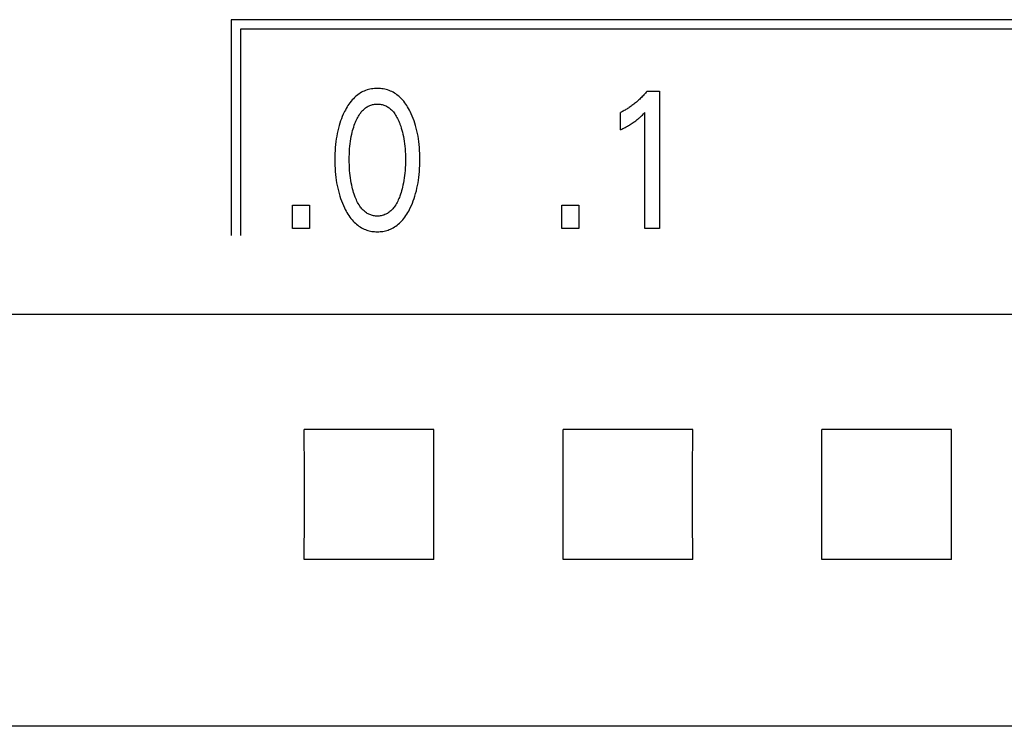
# Model space of a CAD drawing. Extents: x 0 to 594, y 0 to 420.
# Drawn here: x 338 to 349, y 262 to 270 of the extents above; entities that cross this region are included whole.
import ezdxf

# ---------------------------------------------------------------- set-up
doc = ezdxf.new("R2010")
doc.units = 0
doc.header["$LTSCALE"] = 32.67
doc.header["$MEASUREMENT"] = 0
doc.layers.add('10000_FRONT', color=7, linetype='CONTINUOUS')
doc.layers.add('10500_FRONT_LABELING', color=7, linetype='CONTINUOUS')

msp = doc.modelspace()

# ---------------------------------------------------------------- linework, layer by layer
at = {"layer": '10000_FRONT', "color": 7, "linetype": 'Continuous'}
for p, q in [((361.4425, 266.9125), (308.9425, 266.9125)), ((341.09231, 265.08142), (341.09083, 265.5803)), ((342.59417, 265.5803), (341.09083, 265.5803)), ((342.59268, 265.08142), (342.59417, 265.5803)), ((344.09231, 265.08142), (344.09083, 265.5803)), ((345.59417, 265.5803), (344.09083, 265.5803)), ((345.59268, 265.08142), (345.59417, 265.5803)), ((347.09231, 265.08142), (347.09083, 265.5803)), ((348.59417, 265.5803), (347.09083, 265.5803)), ((348.59268, 265.08142), (348.59417, 265.5803)), ((341.09231, 264.57549), (341.09231, 265.08142)), ((342.59268, 264.57549), (342.59268, 265.08142)), ((344.09231, 264.57549), (344.09231, 265.08142)), ((345.59268, 264.57549), (345.59268, 265.08142)), ((347.09231, 264.57549), (347.09231, 265.08142)), ((348.59268, 264.57549), (348.59268, 265.08142)), ((341.09083, 264.07696), (341.09231, 264.57549)), ((342.59417, 264.07696), (342.59268, 264.57549)), ((344.09083, 264.07696), (344.09231, 264.57549)), ((345.59417, 264.07696), (345.59268, 264.57549)), ((347.09083, 264.07696), (347.09231, 264.57549)), ((348.59417, 264.07696), (348.59268, 264.57549)), ((342.59417, 264.07696), (341.09083, 264.07696)), ((345.59417, 264.07696), (344.09083, 264.07696)), ((348.59417, 264.07696), (347.09083, 264.07696)), ((361.0425, 262.14379), (256.6425, 262.14379))]:
    msp.add_line(p, q, dxfattribs=at)
at = {"layer": '10500_FRONT_LABELING', "color": 7, "linetype": 'Continuous'}
for p, q in [((340.2425, 270.32863), (340.2425, 267.82863)), ((357.9425, 270.32863), (340.2425, 270.32863)), ((340.3525, 270.21863), (340.3525, 267.82863)), ((357.8325, 270.21863), (340.3525, 270.21863)), ((341.80236, 269.50908), (341.78639, 269.50271)), ((341.81864, 269.51466), (341.80236, 269.50908)), ((341.83518, 269.51945), (341.81864, 269.51466)), ((341.85195, 269.52347), (341.83518, 269.51945)), ((341.86891, 269.52673), (341.85195, 269.52347)), ((341.88602, 269.52924), (341.86891, 269.52673)), ((341.90324, 269.53102), (341.88602, 269.52924)), ((341.92054, 269.53209), (341.90324, 269.53102)), ((341.93788, 269.53244), (341.92054, 269.53209)), ((341.95527, 269.5321), (341.93788, 269.53244)), ((341.97261, 269.53105), (341.95527, 269.5321)), ((341.98988, 269.52927), (341.97261, 269.53105)), ((342.00704, 269.52676), (341.98988, 269.52927)), ((342.02404, 269.5235), (342.00704, 269.52676)), ((342.04086, 269.51948), (342.02404, 269.5235)), ((342.05744, 269.51468), (342.04086, 269.51948)), ((342.07376, 269.5091), (342.05744, 269.51468)), ((342.08978, 269.50271), (342.07376, 269.5091)), ((341.646, 269.39873), (341.63297, 269.3834)), ((341.65969, 269.4135), (341.646, 269.39873)), ((341.67199, 269.42573), (341.65969, 269.4135)), ((341.68478, 269.43748), (341.67199, 269.42573)), ((341.69803, 269.4487), (341.68478, 269.43748)), ((341.71174, 269.45936), (341.69803, 269.4487)), ((341.72587, 269.46941), (341.71174, 269.45936)), ((341.74042, 269.47882), (341.72587, 269.46941)), ((341.75537, 269.48753), (341.74042, 269.47882)), ((341.7707, 269.49551), (341.75537, 269.48753)), ((341.78639, 269.50271), (341.7707, 269.49551)), ((342.10548, 269.4955), (342.08978, 269.50271)), ((342.12081, 269.48753), (342.10548, 269.4955)), ((342.13577, 269.47881), (342.12081, 269.48753)), ((342.15033, 269.46941), (342.13577, 269.47881)), ((342.16447, 269.45936), (342.15033, 269.46941)), ((342.17817, 269.4487), (342.16447, 269.45936)), ((342.19142, 269.43748), (342.17817, 269.4487)), ((342.2042, 269.42573), (342.19142, 269.43748)), ((342.21648, 269.4135), (342.2042, 269.42573)), ((342.23012, 269.39875), (342.21648, 269.4135)), ((342.2431, 269.38345), (342.23012, 269.39875)), ((344.97059, 269.40015), (344.9609, 269.39131)), ((344.98056, 269.4095), (344.97059, 269.40015)), ((344.99041, 269.419), (344.98056, 269.4095)), ((345.00012, 269.42863), (344.99041, 269.419)), ((345.0097, 269.43839), (345.00012, 269.42863)), ((345.01915, 269.44828), (345.0097, 269.43839)), ((345.02846, 269.4583), (345.01915, 269.44828)), ((345.03763, 269.46843), (345.02846, 269.4583)), ((345.04667, 269.47869), (345.03763, 269.46843)), ((345.05557, 269.48907), (345.04667, 269.47869)), ((345.06433, 269.49956), (345.05557, 269.48907)), ((345.06433, 269.49956), (345.20947, 269.49956)), ((345.20947, 269.49956), (345.20947, 267.90863)), ((341.56699, 269.28265), (341.55778, 269.26483)), ((341.57666, 269.30025), (341.56699, 269.28265)), ((341.58683, 269.31759), (341.57666, 269.30025)), ((341.59752, 269.33463), (341.58683, 269.31759)), ((341.60875, 269.35131), (341.59752, 269.33463)), ((341.62056, 269.36758), (341.60875, 269.35131)), ((341.63297, 269.3834), (341.62056, 269.36758)), ((341.7675, 269.27709), (341.77571, 269.2853)), ((341.77571, 269.2853), (341.78424, 269.29315)), ((341.78424, 269.29315), (341.79309, 269.30063)), ((341.79309, 269.30063), (341.80224, 269.30768)), ((341.80224, 269.30768), (341.81171, 269.31427)), ((341.81171, 269.31427), (341.82147, 269.32037)), ((341.82147, 269.32037), (341.83154, 269.32594)), ((341.83154, 269.32594), (341.8414, 269.33072)), ((341.8414, 269.33072), (341.8515, 269.33499)), ((341.8515, 269.33499), (341.86182, 269.33876)), ((341.86182, 269.33876), (341.87234, 269.34202)), ((341.87234, 269.34202), (341.88301, 269.34477)), ((341.88301, 269.34477), (341.89382, 269.34702)), ((341.89382, 269.34702), (341.90474, 269.34877)), ((341.90474, 269.34877), (341.91574, 269.35002)), ((341.91574, 269.35002), (341.9268, 269.35076)), ((341.9268, 269.35076), (341.93788, 269.35101)), ((341.93788, 269.35101), (341.94897, 269.35076)), ((341.94897, 269.35076), (341.96002, 269.35001)), ((341.96002, 269.35001), (341.97103, 269.34877)), ((341.97103, 269.34877), (341.98195, 269.34702)), ((341.98195, 269.34702), (341.99276, 269.34477)), ((341.99276, 269.34477), (342.00343, 269.34201)), ((342.00343, 269.34201), (342.01394, 269.33876)), ((342.01394, 269.33876), (342.02426, 269.33499)), ((342.02426, 269.33499), (342.03437, 269.33072)), ((342.03437, 269.33072), (342.04422, 269.32594)), ((342.04422, 269.32594), (342.05429, 269.32037)), ((342.05429, 269.32037), (342.06406, 269.31427)), ((342.06406, 269.31427), (342.07352, 269.30768)), ((342.07352, 269.30768), (342.08268, 269.30063)), ((342.08268, 269.30063), (342.09152, 269.29317)), ((342.09152, 269.29317), (342.10005, 269.28531)), ((342.10005, 269.28531), (342.10827, 269.2771)), ((342.25545, 269.36764), (342.2431, 269.38345)), ((342.2672, 269.35138), (342.25545, 269.36764)), ((342.27838, 269.33471), (342.2672, 269.35138)), ((342.28901, 269.31768), (342.27838, 269.33471)), ((342.29914, 269.30032), (342.28901, 269.31768)), ((342.30879, 269.28269), (342.29914, 269.30032)), ((342.31798, 269.26483), (342.30879, 269.28269)), ((344.80922, 269.28075), (344.79907, 269.27501)), ((344.81929, 269.28664), (344.80922, 269.28075)), ((344.82928, 269.29267), (344.81929, 269.28664)), ((344.83918, 269.29883), (344.82928, 269.29267)), ((344.849, 269.30513), (344.83918, 269.29883)), ((344.85873, 269.31157), (344.849, 269.30513)), ((344.86838, 269.31813), (344.85873, 269.31157)), ((344.87912, 269.32566), (344.86838, 269.31813)), ((344.88975, 269.33334), (344.87912, 269.32566)), ((344.90026, 269.34119), (344.88975, 269.33334)), ((344.91066, 269.34918), (344.90026, 269.34119)), ((344.92094, 269.35732), (344.91066, 269.34918)), ((344.93111, 269.36561), (344.92094, 269.35732)), ((344.94115, 269.37404), (344.93111, 269.36561)), ((344.95108, 269.3826), (344.94115, 269.37404)), ((344.9609, 269.39131), (344.95108, 269.3826)), ((341.52122, 269.18154), (341.51169, 269.15546)), ((341.53149, 269.20732), (341.52122, 269.18154)), ((341.54252, 269.23278), (341.53149, 269.20732)), ((341.55433, 269.25787), (341.54252, 269.23278)), ((341.55778, 269.26483), (341.55433, 269.25787)), ((341.68946, 269.15475), (341.69597, 269.16921)), ((341.69597, 269.16921), (341.70288, 269.18348)), ((341.70288, 269.18348), (341.71023, 269.19752)), ((341.71023, 269.19752), (341.71807, 269.21129)), ((341.71807, 269.21129), (341.72641, 269.22478)), ((341.72641, 269.22478), (341.73529, 269.23793)), ((341.73529, 269.23793), (341.74476, 269.25072)), ((341.74476, 269.25072), (341.75202, 269.25976)), ((341.75202, 269.25976), (341.7596, 269.26857)), ((341.7596, 269.26857), (341.7675, 269.27709)), ((342.10827, 269.2771), (342.11617, 269.26858)), ((342.11617, 269.26858), (342.12375, 269.25977)), ((342.12375, 269.25977), (342.13101, 269.25072)), ((342.13101, 269.25072), (342.14048, 269.23792)), ((342.14048, 269.23792), (342.14937, 269.22475)), ((342.14937, 269.22475), (342.15772, 269.21126)), ((342.15772, 269.21126), (342.16555, 269.19747)), ((342.16555, 269.19747), (342.17291, 269.18342)), ((342.17291, 269.18342), (342.17983, 269.16915)), ((342.17983, 269.16915), (342.18633, 269.15469)), ((342.33057, 269.23859), (342.31798, 269.26483)), ((342.34229, 269.21199), (342.33057, 269.23859)), ((342.35317, 269.18506), (342.34229, 269.21199)), ((342.36323, 269.15782), (342.35317, 269.18506)), ((344.76816, 269.25864), (344.75771, 269.25349)), ((344.75771, 269.05392), (344.75771, 269.25349)), ((344.77854, 269.26395), (344.76816, 269.25864)), ((344.78884, 269.2694), (344.77854, 269.26395)), ((344.79907, 269.27501), (344.78884, 269.2694)), ((344.93298, 269.15777), (344.94241, 269.16496)), ((344.94241, 269.16496), (344.95172, 269.1723)), ((344.95172, 269.1723), (344.96091, 269.17979)), ((344.96091, 269.17979), (344.96897, 269.18656)), ((344.96897, 269.18656), (344.97693, 269.19345)), ((344.97693, 269.19345), (344.9848, 269.20045)), ((344.9848, 269.20045), (344.99347, 269.2084)), ((344.99347, 269.2084), (345.00204, 269.21646)), ((345.00204, 269.21646), (345.0105, 269.22464)), ((345.0105, 269.22464), (345.02436, 269.2384)), ((345.02436, 269.2384), (345.03802, 269.25236)), ((345.03802, 267.90863), (345.03802, 269.25236)), ((341.48645, 269.07225), (341.47897, 269.04174)), ((341.49479, 269.10255), (341.48645, 269.07225)), ((341.50288, 269.12911), (341.49479, 269.10255)), ((341.51169, 269.15546), (341.50288, 269.12911)), ((341.65139, 269.04433), (341.65716, 269.06481)), ((341.65716, 269.06481), (341.66343, 269.08515)), ((341.66343, 269.08515), (341.67022, 269.10533)), ((341.67022, 269.10533), (341.67753, 269.12536)), ((341.67753, 269.12536), (341.68332, 269.14012)), ((341.68332, 269.14012), (341.68946, 269.15475)), ((342.18633, 269.15469), (342.19246, 269.14008)), ((342.19246, 269.14008), (342.19824, 269.12536)), ((342.19824, 269.12536), (342.20028, 269.11993)), ((342.20028, 269.11993), (342.20843, 269.09697)), ((342.20843, 269.09697), (342.21591, 269.07376)), ((342.21591, 269.07376), (342.22273, 269.05035)), ((342.22273, 269.05035), (342.22893, 269.02676)), ((342.37249, 269.13031), (342.36323, 269.15782)), ((342.38098, 269.10255), (342.37249, 269.13031)), ((342.38931, 269.07228), (342.38098, 269.10255)), ((342.39679, 269.04177), (342.38931, 269.07228)), ((344.75771, 269.05392), (344.77097, 269.06048)), ((344.77097, 269.06048), (344.78417, 269.06715)), ((344.78417, 269.06715), (344.79732, 269.07394)), ((344.79732, 269.07394), (344.8104, 269.08085)), ((344.8104, 269.08085), (344.82341, 269.08791)), ((344.82341, 269.08791), (344.83633, 269.09512)), ((344.83633, 269.09512), (344.84785, 269.10173)), ((344.84785, 269.10173), (344.85929, 269.10848)), ((344.85929, 269.10848), (344.87063, 269.11539)), ((344.87063, 269.11539), (344.88188, 269.12245)), ((344.88188, 269.12245), (344.89303, 269.12967)), ((344.89303, 269.12967), (344.90406, 269.13707)), ((344.90406, 269.13707), (344.91381, 269.14383)), ((344.91381, 269.14383), (344.92345, 269.15073)), ((344.92345, 269.15073), (344.93298, 269.15777)), ((341.46136, 268.9492), (341.45699, 268.9181)), ((341.46646, 268.98019), (341.46136, 268.9492)), ((341.47232, 269.01105), (341.46646, 268.98019)), ((341.47897, 269.04174), (341.47232, 269.01105)), ((341.62619, 268.9201), (341.63051, 268.94787)), ((341.63051, 268.94787), (341.63551, 268.97551)), ((341.63551, 268.97551), (341.64124, 269.00302)), ((341.64124, 269.00302), (341.64609, 269.02373)), ((341.64609, 269.02373), (341.65139, 269.04433)), ((342.22893, 269.02676), (342.23452, 269.00302)), ((342.23452, 269.00302), (342.24026, 268.9755)), ((342.24026, 268.9755), (342.24527, 268.94785)), ((342.24527, 268.94785), (342.24958, 268.92009)), ((342.40344, 269.01108), (342.39679, 269.04177)), ((342.40931, 268.98021), (342.40344, 269.01108)), ((342.41441, 268.94921), (342.40931, 268.98021)), ((342.41878, 268.9181), (342.41441, 268.94921)), ((341.44982, 268.84943), (341.4474, 268.815)), ((341.453, 268.88381), (341.44982, 268.84943)), ((341.45699, 268.9181), (341.453, 268.88381)), ((341.61473, 268.80235), (341.61677, 268.83335)), ((341.61677, 268.83335), (341.61947, 268.8643)), ((341.61947, 268.8643), (341.62252, 268.89223)), ((341.62252, 268.89223), (341.62619, 268.9201)), ((342.24958, 268.92009), (342.25325, 268.89223)), ((342.25325, 268.89223), (342.2563, 268.8643)), ((342.2563, 268.8643), (342.259, 268.83335)), ((342.259, 268.83335), (342.26104, 268.80235)), ((342.42277, 268.8838), (342.41878, 268.9181)), ((342.42596, 268.84943), (342.42277, 268.8838)), ((342.42837, 268.81499), (342.42596, 268.84943)), ((341.44473, 268.746), (341.44439, 268.71146)), ((341.44439, 268.71146), (341.44468, 268.67635)), ((341.44572, 268.78051), (341.44473, 268.746)), ((341.4474, 268.815), (341.44572, 268.78051)), ((341.61221, 268.7092), (341.61249, 268.74026)), ((341.61247, 268.67768), (341.61221, 268.7092)), ((341.61249, 268.74026), (341.61332, 268.77132)), ((341.61332, 268.77132), (341.61473, 268.80235)), ((342.26104, 268.80235), (342.26245, 268.77132)), ((342.26245, 268.77132), (342.26328, 268.74026)), ((342.26328, 268.74026), (342.26355, 268.7092)), ((342.26355, 268.7092), (342.2633, 268.67768)), ((342.43005, 268.78051), (342.42837, 268.81499)), ((342.43104, 268.74599), (342.43005, 268.78051)), ((342.43138, 268.71146), (342.43104, 268.74599)), ((342.43108, 268.67643), (342.43138, 268.71146)), ((341.44468, 268.67635), (341.44564, 268.64125)), ((341.44564, 268.64125), (341.4473, 268.60618)), ((341.4473, 268.60618), (341.44969, 268.57116)), ((341.61328, 268.64617), (341.61247, 268.67768)), ((341.61468, 268.61468), (341.61328, 268.64617)), ((341.6167, 268.58323), (341.61468, 268.61468)), ((342.2611, 268.61469), (342.25907, 268.58324)), ((342.26249, 268.64617), (342.2611, 268.61469)), ((342.2633, 268.67768), (342.26249, 268.64617)), ((342.42607, 268.57149), (342.42846, 268.60643)), ((342.42846, 268.60643), (342.43012, 268.64142)), ((342.43012, 268.64142), (342.43108, 268.67643)), ((341.44969, 268.57116), (341.45284, 268.5362)), ((341.45284, 268.5362), (341.45679, 268.50131)), ((341.45679, 268.50131), (341.46109, 268.46971)), ((341.61937, 268.55183), (341.6167, 268.58323)), ((341.62239, 268.52345), (341.61937, 268.55183)), ((341.626, 268.49515), (341.62239, 268.52345)), ((341.63026, 268.46693), (341.626, 268.49515)), ((342.24976, 268.49514), (342.2455, 268.46691)), ((342.25338, 268.52345), (342.24976, 268.49514)), ((342.2564, 268.55183), (342.25338, 268.52345)), ((342.25907, 268.58324), (342.2564, 268.55183)), ((342.41468, 268.47022), (342.41898, 268.50181)), ((342.41898, 268.50181), (342.42292, 268.53661)), ((342.42292, 268.53661), (342.42607, 268.57149)), ((341.46109, 268.46971), (341.46611, 268.43821)), ((341.46611, 268.43821), (341.47187, 268.40685)), ((341.47187, 268.40685), (341.47842, 268.37564)), ((341.47842, 268.37564), (341.48578, 268.34463)), ((341.63519, 268.43882), (341.63026, 268.46693)), ((341.64084, 268.41084), (341.63519, 268.43882)), ((341.64562, 268.38975), (341.64084, 268.41084)), ((341.65085, 268.36875), (341.64562, 268.38975)), ((341.65655, 268.34789), (341.65085, 268.36875)), ((342.22493, 268.36879), (342.21924, 268.34794)), ((342.23015, 268.38976), (342.22493, 268.36879)), ((342.23493, 268.41084), (342.23015, 268.38976)), ((342.24057, 268.43881), (342.23493, 268.41084)), ((342.2455, 268.46691), (342.24057, 268.43881)), ((342.38999, 268.34515), (342.39735, 268.37618)), ((342.39735, 268.37618), (342.40389, 268.40738)), ((342.40389, 268.40738), (342.40966, 268.43874)), ((342.40966, 268.43874), (342.41468, 268.47022)), ((341.48578, 268.34463), (341.49398, 268.31383)), ((341.49398, 268.31383), (341.50231, 268.28567)), ((341.50231, 268.28567), (341.51141, 268.25776)), ((341.51141, 268.25776), (341.52131, 268.23011)), ((341.66273, 268.32716), (341.65655, 268.34789)), ((341.66942, 268.30661), (341.66273, 268.32716)), ((341.67662, 268.28623), (341.66942, 268.30661)), ((341.68238, 268.2711), (341.67662, 268.28623)), ((341.68849, 268.25607), (341.68238, 268.2711)), ((341.69498, 268.2412), (341.68849, 268.25607)), ((342.18726, 268.25602), (342.18076, 268.24114)), ((342.19337, 268.27106), (342.18726, 268.25602)), ((342.19915, 268.28623), (342.19337, 268.27106)), ((342.20637, 268.30665), (342.19915, 268.28623)), ((342.21306, 268.32722), (342.20637, 268.30665)), ((342.21924, 268.34794), (342.21306, 268.32722)), ((342.3544, 268.23028), (342.36431, 268.25803)), ((342.36431, 268.25803), (342.37343, 268.28607)), ((342.37343, 268.28607), (342.38179, 268.31433)), ((342.38179, 268.31433), (342.38999, 268.34515)), ((340.95362, 267.90863), (340.95362, 268.17851)), ((340.95362, 268.17851), (341.15138, 268.17851)), ((341.15138, 268.17851), (341.15138, 267.90863)), ((341.52131, 268.23011), (341.53201, 268.20275)), ((341.53201, 268.20275), (341.54356, 268.17571)), ((341.54356, 268.17571), (341.55597, 268.14903)), ((341.55597, 268.14903), (341.56517, 268.13061)), ((341.70189, 268.22652), (341.69498, 268.2412)), ((341.70926, 268.21205), (341.70189, 268.22652)), ((341.71711, 268.19784), (341.70926, 268.21205)), ((341.72549, 268.18392), (341.71711, 268.19784)), ((341.73442, 268.17033), (341.72549, 268.18392)), ((341.74395, 268.15709), (341.73442, 268.17033)), ((341.7512, 268.1478), (341.74395, 268.15709)), ((341.75878, 268.13876), (341.7512, 268.1478)), ((341.76668, 268.12999), (341.75878, 268.13876)), ((342.11699, 268.13877), (342.10909, 268.13)), ((342.12457, 268.14781), (342.11699, 268.13877)), ((342.13181, 268.15709), (342.12457, 268.14781)), ((342.14134, 268.17031), (342.13181, 268.15709)), ((342.15027, 268.1839), (342.14134, 268.17031)), ((342.15864, 268.1978), (342.15027, 268.1839)), ((342.16649, 268.212), (342.15864, 268.1978)), ((342.17385, 268.22646), (342.16649, 268.212)), ((342.18076, 268.24114), (342.17385, 268.22646)), ((342.31067, 268.13067), (342.3198, 268.14903)), ((342.3198, 268.14903), (342.33217, 268.17573)), ((342.33217, 268.17573), (342.34369, 268.20283)), ((342.34369, 268.20283), (342.3544, 268.23028)), ((344.07552, 267.90863), (344.07552, 268.17851)), ((344.07552, 268.17851), (344.27328, 268.17851)), ((344.27328, 268.17851), (344.27328, 267.90863)), ((341.56517, 268.13061), (341.57483, 268.11242)), ((341.57483, 268.11242), (341.58499, 268.09451)), ((341.58499, 268.09451), (341.59567, 268.07691)), ((341.59567, 268.07691), (341.60692, 268.05968)), ((341.60692, 268.05968), (341.61875, 268.04286)), ((341.61875, 268.04286), (341.63119, 268.0265)), ((341.63119, 268.0265), (341.64429, 268.01063)), ((341.7749, 268.12154), (341.76668, 268.12999)), ((341.78345, 268.11345), (341.7749, 268.12154)), ((341.79233, 268.10574), (341.78345, 268.11345)), ((341.80152, 268.09847), (341.79233, 268.10574)), ((341.81104, 268.09166), (341.80152, 268.09847)), ((341.82088, 268.08536), (341.81104, 268.09166)), ((341.83104, 268.0796), (341.82088, 268.08536)), ((341.84091, 268.0747), (341.83104, 268.0796)), ((341.85104, 268.07031), (341.84091, 268.0747)), ((341.8614, 268.06644), (341.85104, 268.07031)), ((341.87195, 268.06308), (341.8614, 268.06644)), ((341.88268, 268.06024), (341.87195, 268.06308)), ((341.89355, 268.05791), (341.88268, 268.06024)), ((341.90453, 268.0561), (341.89355, 268.05791)), ((341.9156, 268.05481), (341.90453, 268.0561)), ((341.92673, 268.05403), (341.9156, 268.05481)), ((341.93788, 268.05378), (341.92673, 268.05403)), ((341.94904, 268.05403), (341.93788, 268.05378)), ((341.96017, 268.05481), (341.94904, 268.05403)), ((341.97123, 268.0561), (341.96017, 268.05481)), ((341.98222, 268.05791), (341.97123, 268.0561)), ((341.99309, 268.06023), (341.98222, 268.05791)), ((342.00381, 268.06307), (341.99309, 268.06023)), ((342.01437, 268.06643), (342.00381, 268.06307)), ((342.02473, 268.07031), (342.01437, 268.06643)), ((342.03486, 268.0747), (342.02473, 268.07031)), ((342.04473, 268.0796), (342.03486, 268.0747)), ((342.05489, 268.08536), (342.04473, 268.0796)), ((342.06473, 268.09167), (342.05489, 268.08536)), ((342.07425, 268.09848), (342.06473, 268.09167)), ((342.08345, 268.10575), (342.07425, 268.09848)), ((342.09232, 268.11346), (342.08345, 268.10575)), ((342.10087, 268.12155), (342.09232, 268.11346)), ((342.10909, 268.13), (342.10087, 268.12155)), ((342.23185, 268.01065), (342.24492, 268.02654)), ((342.24492, 268.02654), (342.25734, 268.04293)), ((342.25734, 268.04293), (342.26913, 268.05977)), ((342.26913, 268.05977), (342.28033, 268.07702)), ((342.28033, 268.07702), (342.29096, 268.09461)), ((342.29096, 268.09461), (342.30107, 268.11252)), ((342.30107, 268.11252), (342.31067, 268.13067)), ((341.15138, 267.90863), (340.95362, 267.90863)), ((341.64429, 268.01063), (341.65808, 267.99531)), ((341.65808, 267.99531), (341.67037, 267.98273)), ((341.67037, 267.98273), (341.68317, 267.97062)), ((341.68317, 267.97062), (341.69645, 267.95904)), ((341.69645, 267.95904), (341.7102, 267.94802)), ((341.7102, 267.94802), (341.7244, 267.93762)), ((341.7244, 267.93762), (341.73903, 267.92788)), ((341.73903, 267.92788), (341.75409, 267.91884)), ((341.75409, 267.91884), (341.76954, 267.91056)), ((341.76954, 267.91056), (341.78538, 267.90309)), ((342.09079, 267.90309), (342.10663, 267.91056)), ((342.10663, 267.91056), (342.12209, 267.91883)), ((342.12209, 267.91883), (342.13715, 267.92785)), ((342.13715, 267.92785), (342.15178, 267.93758)), ((342.15178, 267.93758), (342.16598, 267.94798)), ((342.16598, 267.94798), (342.17973, 267.959)), ((342.17973, 267.959), (342.19301, 267.97059)), ((342.19301, 267.97059), (342.20581, 267.98271)), ((342.20581, 267.98271), (342.21809, 267.99531)), ((342.21809, 267.99531), (342.23185, 268.01065)), ((344.27328, 267.90863), (344.07552, 267.90863)), ((345.20947, 267.90863), (345.03802, 267.90863)), ((341.78538, 267.90309), (341.7998, 267.89713)), ((341.7998, 267.89713), (341.81448, 267.89184)), ((341.81448, 267.89184), (341.82939, 267.8872)), ((341.82939, 267.8872), (341.84451, 267.88321)), ((341.84451, 267.88321), (341.8598, 267.87986)), ((341.8598, 267.87986), (341.87524, 267.87714)), ((341.87524, 267.87714), (341.8908, 267.87503)), ((341.8908, 267.87503), (341.90645, 267.87354)), ((341.90645, 267.87354), (341.92215, 267.87264)), ((341.92215, 267.87264), (341.93788, 267.87234)), ((341.93788, 267.87234), (341.95366, 267.87263)), ((341.95366, 267.87263), (341.9694, 267.87352)), ((341.9694, 267.87352), (341.98509, 267.87501)), ((341.98509, 267.87501), (342.00069, 267.87711)), ((342.00069, 267.87711), (342.01617, 267.87983)), ((342.01617, 267.87983), (342.0315, 267.88319)), ((342.0315, 267.88319), (342.04666, 267.88718)), ((342.04666, 267.88718), (342.06162, 267.89182)), ((342.06162, 267.89182), (342.07634, 267.89712)), ((342.07634, 267.89712), (342.09079, 267.90309))]:
    msp.add_line(p, q, dxfattribs=at)

doc.saveas('drawing.dxf')
